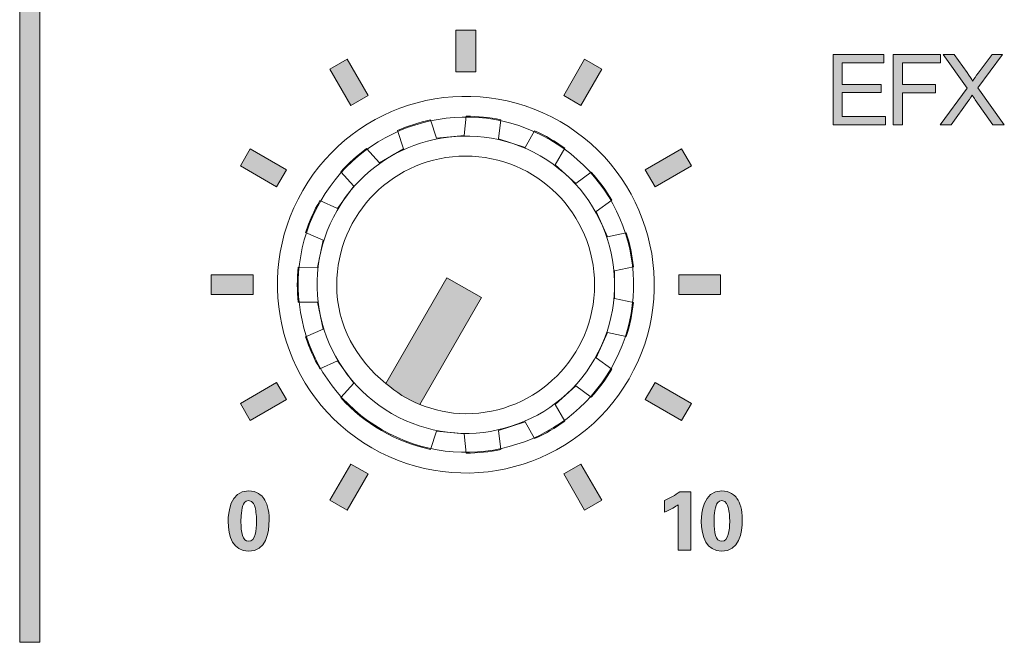
# Model space of a CAD drawing. Units: millimetres. Extents: x 0 to 328, y -120 to 420.
# Drawn here: x 89 to 114, y 174 to 190 of the extents above; entities that cross this region are included whole.
import ezdxf

# ---------------------------------------------------------------- set-up
doc = ezdxf.new("R2010")
doc.units = ezdxf.units.MM
doc.layers.add('PMX124-Front', color=7, linetype='Continuous', lineweight=15)

# ---------------------------------------------------------------- blocks, each defined once
blk = doc.blocks.new('PMX124-Front')
at = {"layer": 'PMX124-Front', "linetype": 'Continuous', "true_color": 0xbbbaba}
h = blk.add_hatch(color=9, dxfattribs=at)
h.dxf.hatch_style = 1
h.paths.add_polyline_path([(88.749, 173.981), (88.749, 221.324), (89.253, 221.324), (89.253, 173.981)])
h = blk.add_hatch(color=9, dxfattribs=at)
h.dxf.hatch_style = 1
h.paths.add_polyline_path([(99.75, 188.367), (100.25, 188.367), (100.25, 189.422), (99.75, 189.422)])
h = blk.add_hatch(color=9, dxfattribs=at)
h.dxf.hatch_style = 1
h.paths.add_polyline_path([(96.573, 188.437), (97.1, 187.523), (97.533, 187.773), (97.005, 188.687)])
h = blk.add_hatch(color=9, dxfattribs=at)
h.dxf.hatch_style = 1
h.paths.add_polyline_path([(102.466, 187.773), (102.9, 187.523), (103.427, 188.437), (102.994, 188.687)])
h = blk.add_hatch(color=9, dxfattribs=at)
h.dxf.hatch_style = 1
h.paths.add_polyline_path([(109.257, 187.035), (109.257, 188.802), (110.535, 188.802), (110.535, 188.594), (109.491, 188.594), (109.491, 188.052), (110.469, 188.052), (110.469, 187.845), (109.491, 187.845), (109.491, 187.243), (110.576, 187.243), (110.576, 187.035)])
h = blk.add_hatch(color=9, dxfattribs=at)
h.dxf.hatch_style = 1
h.paths.add_polyline_path([(110.773, 187.035), (110.773, 188.802), (111.966, 188.802), (111.966, 188.594), (111.007, 188.594), (111.007, 188.046), (111.837, 188.046), (111.837, 187.838), (111.007, 187.838), (111.007, 187.035)])
h = blk.add_hatch(color=9, dxfattribs=at)
h.dxf.hatch_style = 1
edge = h.paths.add_edge_path()
edge.add_line((112.679, 187.651), (112.235, 187.035))
edge.add_line((112.235, 187.035), (111.955, 187.035))
edge.add_line((111.955, 187.035), (112.638, 187.956))
edge.add_line((112.638, 187.956), (112.035, 188.802))
edge.add_line((112.035, 188.802), (112.314, 188.802))
edge.add_line((112.314, 188.802), (112.635, 188.349))
edge.add_spline(control_points=[(112.635, 188.349), (112.701, 188.255), (112.749, 188.182), (112.777, 188.132)], knot_values=[0, 0, 0, 0, 1, 1, 1, 1], degree=3, periodic=0)
edge.add_spline(control_points=[(112.777, 188.132), (112.816, 188.196), (112.863, 188.263), (112.917, 188.333)], knot_values=[0, 0, 0, 0, 1, 1, 1, 1], degree=3, periodic=0)
edge.add_line((112.917, 188.333), (113.272, 188.802))
edge.add_line((113.272, 188.802), (113.527, 188.802))
edge.add_line((113.527, 188.802), (112.906, 187.969))
edge.add_line((112.906, 187.969), (113.575, 187.035))
edge.add_line((113.575, 187.035), (113.286, 187.035))
edge.add_line((113.286, 187.035), (112.841, 187.665))
edge.add_spline(control_points=[(112.841, 187.665), (112.816, 187.701), (112.79, 187.741), (112.764, 187.783)], knot_values=[0, 0, 0, 0, 1, 1, 1, 1], degree=3, periodic=0)
edge.add_spline(control_points=[(112.764, 187.783), (112.724, 187.719), (112.696, 187.675), (112.679, 187.651)], knot_values=[0, 0, 0, 0, 1, 1, 1, 1], degree=3, periodic=0)
h = blk.add_hatch(color=9, dxfattribs=at)
h.dxf.hatch_style = 1
h.paths.add_polyline_path([(94.313, 185.996), (95.227, 185.467), (95.477, 185.901), (94.563, 186.428)])
h = blk.add_hatch(color=9, dxfattribs=at)
h.dxf.hatch_style = 1
h.paths.add_polyline_path([(105.686, 185.996), (105.436, 186.428), (104.523, 185.901), (104.773, 185.467)])
h = blk.add_hatch(color=9, dxfattribs=at)
h.dxf.hatch_style = 1
h.paths.add_polyline_path([(94.633, 183.251), (93.579, 183.251), (93.579, 182.751), (94.633, 182.751)])
h = blk.add_hatch(color=9, dxfattribs=at)
h.dxf.hatch_style = 1
h.paths.add_polyline_path([(105.367, 182.751), (106.421, 182.751), (106.421, 183.251), (105.367, 183.251)])
at = {"layer": 'PMX124-Front', "linetype": 'Continuous'}
h = blk.add_hatch(color=7, dxfattribs=at)
h.dxf.hatch_style = 1
edge = h.paths.add_edge_path()
edge.add_line((100.395, 182.675), (99.52, 183.175))
edge.add_line((99.52, 183.175), (97.979, 180.508))
edge.add_spline(control_points=[(97.979, 180.508), (98.242, 180.294), (98.517, 180.103), (98.84, 179.98)], knot_values=[0, 0, 0, 0, 1, 1, 1, 1], degree=3, periodic=0)
edge.add_line((98.84, 179.98), (100.395, 182.675))
at = {"layer": 'PMX124-Front', "linetype": 'Continuous', "true_color": 0xbbbaba}
h = blk.add_hatch(color=9, dxfattribs=at)
h.dxf.hatch_style = 1
h.paths.add_polyline_path([(94.314, 180.006), (94.564, 179.573), (95.476, 180.101), (95.227, 180.534)])
h = blk.add_hatch(color=9, dxfattribs=at)
h.dxf.hatch_style = 1
h.paths.add_polyline_path([(104.523, 180.101), (105.436, 179.573), (105.686, 180.006), (104.772, 180.534)])
h = blk.add_hatch(color=9, dxfattribs=at)
h.dxf.hatch_style = 1
h.paths.add_polyline_path([(96.573, 177.564), (97.005, 177.314), (97.533, 178.228), (97.1, 178.478)])
h = blk.add_hatch(color=9, dxfattribs=at)
h.dxf.hatch_style = 1
h.paths.add_polyline_path([(102.467, 178.228), (102.994, 177.314), (103.427, 177.564), (102.899, 178.478)])
h = blk.add_hatch(color=9, dxfattribs=at)
h.dxf.hatch_style = 1
edge = h.paths.add_edge_path()
edge.add_spline(control_points=[(94.905, 177.606), (94.85, 177.688), (94.728, 177.801), (94.52, 177.801)], knot_values=[0, 0, 0, 0, 1, 1, 1, 1], degree=3, periodic=0)
edge.add_spline(control_points=[(94.52, 177.801), (94.046, 177.801), (94.006, 177.234), (94.006, 177.037)], knot_values=[0, 0, 0, 0, 1, 1, 1, 1], degree=3, periodic=0)
edge.add_spline(control_points=[(94.006, 177.037), (94.006, 176.643), (94.137, 176.28), (94.516, 176.28)], knot_values=[0, 0, 0, 0, 1, 1, 1, 1], degree=3, periodic=0)
edge.add_spline(control_points=[(94.516, 176.28), (94.96, 176.28), (95.038, 176.73), (95.038, 177.073)], knot_values=[0, 0, 0, 0, 1, 1, 1, 1], degree=3, periodic=0)
edge.add_spline(control_points=[(95.038, 177.073), (95.038, 177.35), (94.981, 177.494), (94.905, 177.606)], knot_values=[0, 0, 0, 0, 1, 1, 1, 1], degree=3, periodic=0)
edge = h.paths.add_edge_path(flags=16)
edge.add_spline(control_points=[(94.721, 177.02), (94.721, 176.817), (94.694, 176.529), (94.524, 176.529)], knot_values=[0, 0, 0, 0, 1, 1, 1, 1], degree=3, periodic=0)
edge.add_spline(control_points=[(94.524, 176.529), (94.365, 176.529), (94.328, 176.764), (94.328, 177.016)], knot_values=[0, 0, 0, 0, 1, 1, 1, 1], degree=3, periodic=0)
edge.add_spline(control_points=[(94.328, 177.016), (94.328, 177.052), (94.328, 177.278), (94.376, 177.428)], knot_values=[0, 0, 0, 0, 1, 1, 1, 1], degree=3, periodic=0)
edge.add_spline(control_points=[(94.376, 177.428), (94.391, 177.473), (94.431, 177.556), (94.522, 177.556)], knot_values=[0, 0, 0, 0, 1, 1, 1, 1], degree=3, periodic=0)
edge.add_spline(control_points=[(94.522, 177.556), (94.639, 177.556), (94.674, 177.424), (94.683, 177.384)], knot_values=[0, 0, 0, 0, 1, 1, 1, 1], degree=3, periodic=0)
edge.add_spline(control_points=[(94.683, 177.384), (94.71, 177.287), (94.721, 177.113), (94.721, 177.02)], knot_values=[0, 0, 0, 0, 1, 1, 1, 1], degree=3, periodic=0)
h = blk.add_hatch(color=9, dxfattribs=at)
h.dxf.hatch_style = 1
edge = h.paths.add_edge_path()
edge.add_line((105.351, 177.452), (105.351, 176.303))
edge.add_line((105.351, 176.303), (105.671, 176.303))
edge.add_line((105.671, 176.303), (105.671, 177.78))
edge.add_line((105.671, 177.78), (105.398, 177.78))
edge.add_spline(control_points=[(105.398, 177.78), (105.275, 177.691), (105.144, 177.617), (105.006, 177.557)], knot_values=[0, 0, 0, 0, 1, 1, 1, 1], degree=3, periodic=0)
edge.add_line((105.006, 177.557), (105.006, 177.263))
edge.add_spline(control_points=[(105.006, 177.263), (105.167, 177.329), (105.29, 177.405), (105.351, 177.452)], knot_values=[0, 0, 0, 0, 1, 1, 1, 1], degree=3, periodic=0)
h = blk.add_hatch(color=9, dxfattribs=at)
h.dxf.hatch_style = 1
edge = h.paths.add_edge_path()
edge.add_spline(control_points=[(106.968, 177.073), (106.968, 177.35), (106.911, 177.494), (106.835, 177.606)], knot_values=[0, 0, 0, 0, 1, 1, 1, 1], degree=3, periodic=0)
edge.add_spline(control_points=[(106.835, 177.606), (106.78, 177.688), (106.657, 177.801), (106.45, 177.801)], knot_values=[0, 0, 0, 0, 1, 1, 1, 1], degree=3, periodic=0)
edge.add_spline(control_points=[(106.45, 177.801), (105.976, 177.801), (105.936, 177.234), (105.936, 177.037)], knot_values=[0, 0, 0, 0, 1, 1, 1, 1], degree=3, periodic=0)
edge.add_spline(control_points=[(105.936, 177.037), (105.936, 176.643), (106.067, 176.28), (106.445, 176.28)], knot_values=[0, 0, 0, 0, 1, 1, 1, 1], degree=3, periodic=0)
edge.add_spline(control_points=[(106.445, 176.28), (106.89, 176.28), (106.968, 176.73), (106.968, 177.073)], knot_values=[0, 0, 0, 0, 1, 1, 1, 1], degree=3, periodic=0)
edge = h.paths.add_edge_path(flags=16)
edge.add_spline(control_points=[(106.651, 177.02), (106.651, 176.817), (106.623, 176.529), (106.454, 176.529)], knot_values=[0, 0, 0, 0, 1, 1, 1, 1], degree=3, periodic=0)
edge.add_spline(control_points=[(106.454, 176.529), (106.295, 176.529), (106.257, 176.764), (106.257, 177.016)], knot_values=[0, 0, 0, 0, 1, 1, 1, 1], degree=3, periodic=0)
edge.add_spline(control_points=[(106.257, 177.016), (106.257, 177.052), (106.257, 177.278), (106.306, 177.428)], knot_values=[0, 0, 0, 0, 1, 1, 1, 1], degree=3, periodic=0)
edge.add_spline(control_points=[(106.306, 177.428), (106.321, 177.473), (106.361, 177.556), (106.452, 177.556)], knot_values=[0, 0, 0, 0, 1, 1, 1, 1], degree=3, periodic=0)
edge.add_spline(control_points=[(106.452, 177.556), (106.568, 177.556), (106.604, 177.424), (106.612, 177.384)], knot_values=[0, 0, 0, 0, 1, 1, 1, 1], degree=3, periodic=0)
edge.add_spline(control_points=[(106.612, 177.384), (106.64, 177.287), (106.651, 177.113), (106.651, 177.02)], knot_values=[0, 0, 0, 0, 1, 1, 1, 1], degree=3, periodic=0)
at = {"layer": 'PMX124-Front'}
for points in [[(88.749, 173.981), (88.749, 221.324), (89.253, 221.324), (89.253, 173.981), (88.749, 173.981), (88.749, 173.981)], [(99.75, 188.367), (100.25, 188.367), (100.25, 189.422), (99.75, 189.422), (99.75, 188.367), (99.75, 188.367)], [(96.573, 188.437), (97.1, 187.523), (97.533, 187.773), (97.005, 188.687), (96.573, 188.437), (96.573, 188.437)], [(102.466, 187.773), (102.9, 187.523), (103.427, 188.437), (102.994, 188.687), (102.466, 187.773), (102.466, 187.773)], [(109.257, 187.035), (109.257, 188.802), (110.535, 188.802), (110.535, 188.594), (109.491, 188.594), (109.491, 188.052), (110.469, 188.052), (110.469, 187.845), (109.491, 187.845), (109.491, 187.243), (110.576, 187.243), (110.576, 187.035), (109.257, 187.035)], [(110.773, 187.035), (110.773, 188.802), (111.966, 188.802), (111.966, 188.594), (111.007, 188.594), (111.007, 188.046), (111.837, 188.046), (111.837, 187.838), (111.007, 187.838), (111.007, 187.035), (110.773, 187.035)], [(111.955, 187.035), (112.638, 187.956), (112.035, 188.802), (112.314, 188.802), (112.635, 188.349)], [(112.917, 188.333), (113.272, 188.802), (113.527, 188.802), (112.906, 187.969), (113.575, 187.035), (113.286, 187.035), (112.841, 187.665)], [(112.679, 187.651), (112.235, 187.035), (111.955, 187.035)], [(99.11, 187.157), (99.259, 186.693), (99.955, 186.767), (100.005, 187.25)], [(100.877, 187.159), (100.825, 186.675), (101.491, 186.46), (101.733, 186.881)], [(97.496, 186.435), (97.821, 186.073), (98.427, 186.423), (98.276, 186.886)], [(102.493, 186.442), (102.248, 186.022), (102.769, 185.553), (103.161, 185.84)], [(94.313, 185.996), (95.227, 185.467), (95.477, 185.901), (94.563, 186.428), (94.313, 185.996), (94.313, 185.996)], [(99.993, 186.244), (99.993, 186.244)], [(105.686, 185.996), (105.436, 186.428), (104.523, 185.901), (104.773, 185.467), (105.686, 185.996), (105.686, 185.996)], [(96.316, 185.121), (96.76, 184.922), (97.171, 185.488), (96.845, 185.849)], [(103.676, 185.13), (103.283, 184.846), (103.568, 184.206), (104.043, 184.308)], [(95.772, 183.44), (96.258, 183.438), (96.404, 184.123), (95.959, 184.32)], [(94.633, 183.251), (93.579, 183.251), (93.579, 182.751), (94.633, 182.751), (94.633, 183.251), (94.633, 183.251)], [(104.225, 183.451), (103.749, 183.351), (103.749, 182.651), (104.225, 182.551)], [(105.367, 182.751), (106.421, 182.751), (106.421, 183.251), (105.367, 183.251), (105.367, 182.751), (105.367, 182.751)], [(98.84, 179.98), (100.395, 182.675), (99.52, 183.175), (97.979, 180.508)], [(97.979, 180.508), (99.52, 183.175), (100.395, 182.675), (98.84, 179.98)], [(95.959, 181.682), (96.404, 181.879), (96.258, 182.563), (95.772, 182.562)], [(104.043, 181.693), (103.567, 181.795), (103.283, 181.156), (103.677, 180.871)], [(96.845, 180.152), (97.171, 180.513), (96.76, 181.08), (96.316, 180.881)], [(94.314, 180.006), (94.564, 179.573), (95.476, 180.101), (95.227, 180.534), (94.314, 180.006), (94.314, 180.006)], [(104.523, 180.101), (105.436, 179.573), (105.686, 180.006), (104.772, 180.534), (104.523, 180.101), (104.523, 180.101)], [(103.161, 180.161), (102.769, 180.448), (102.248, 179.98), (102.493, 179.559)], [(98.84, 179.98), (98.84, 179.98)], [(101.733, 179.121), (101.491, 179.542), (100.825, 179.326), (100.877, 178.842)], [(100.005, 178.751), (99.955, 179.235), (99.259, 179.308), (99.11, 178.845)], [(96.573, 177.564), (97.005, 177.314), (97.533, 178.228), (97.1, 178.478), (96.573, 177.564), (96.573, 177.564)], [(102.467, 178.228), (102.994, 177.314), (103.427, 177.564), (102.899, 178.478), (102.467, 178.228), (102.467, 178.228)], [(94.52, 177.801), (94.52, 177.801)], [(105.351, 177.452), (105.351, 176.303), (105.671, 176.303), (105.671, 177.78), (105.398, 177.78)], [(105.006, 177.557), (105.006, 177.263)], [(105.006, 177.557), (105.006, 177.557)], [(106.835, 177.606), (106.835, 177.606)], [(94.524, 176.529), (94.524, 176.529)], [(106.454, 176.529), (106.454, 176.529)]]:
    blk.add_lwpolyline(points, dxfattribs=at)
for points in [[(102.374, 187.114), (100.102, 188.426), (97.197, 187.647), (95.885, 185.376)], [(112.635, 188.349), (112.701, 188.255), (112.749, 188.182), (112.777, 188.132)], [(112.777, 188.132), (112.816, 188.196), (112.863, 188.263), (112.917, 188.333)], [(96.339, 185.115), (97.506, 187.137), (100.091, 187.829), (102.113, 186.662)], [(112.764, 187.783), (112.724, 187.719), (112.696, 187.675), (112.679, 187.651)], [(112.841, 187.665), (112.816, 187.701), (112.79, 187.741), (112.764, 187.783)], [(101.874, 186.248), (100.081, 187.284), (97.787, 186.67), (96.751, 184.875)], [(100.005, 187.25), (100.299, 187.25), (100.59, 187.22), (100.877, 187.159)], [(98.276, 186.886), (98.544, 187.005), (98.823, 187.095), (99.11, 187.157)], [(104.113, 180.626), (105.424, 182.898), (104.646, 185.803), (102.374, 187.114)], [(101.733, 186.881), (102.001, 186.761), (102.255, 186.615), (102.493, 186.442)], [(102.113, 186.662), (104.135, 185.494), (104.828, 182.91), (103.66, 180.887)], [(99.993, 186.244), (98.198, 186.244), (96.743, 184.789), (96.743, 182.994)], [(96.845, 185.849), (97.041, 186.067), (97.259, 186.263), (97.496, 186.435)], [(103.243, 182.994), (103.243, 184.789), (101.788, 186.244), (99.993, 186.244)], [(103.246, 181.126), (104.283, 182.919), (103.668, 185.213), (101.874, 186.248)], [(103.161, 185.84), (103.358, 185.622), (103.53, 185.385), (103.676, 185.13)], [(95.885, 185.376), (94.574, 183.104), (95.352, 180.198), (97.624, 178.887)], [(97.886, 179.34), (95.864, 180.508), (95.171, 183.092), (96.339, 185.115)], [(95.959, 184.32), (96.05, 184.598), (96.17, 184.866), (96.316, 185.121)], [(96.751, 184.875), (95.716, 183.082), (96.331, 180.789), (98.125, 179.753)], [(104.043, 184.308), (104.133, 184.029), (104.194, 183.742), (104.225, 183.451)], [(95.772, 182.562), (95.742, 182.854), (95.741, 183.147), (95.772, 183.44)], [(96.743, 182.994), (96.743, 181.974), (97.243, 181.104), (97.979, 180.508)], [(99.993, 179.744), (101.788, 179.744), (103.243, 181.199), (103.243, 182.994)], [(104.225, 182.551), (104.194, 182.259), (104.133, 181.972), (104.043, 181.693)], [(96.316, 180.881), (96.17, 181.135), (96.05, 181.403), (95.959, 181.682)], [(98.125, 179.753), (99.918, 178.717), (102.211, 179.332), (103.246, 181.126)], [(103.66, 180.887), (102.493, 178.865), (99.908, 178.172), (97.886, 179.34)], [(103.677, 180.871), (103.53, 180.617), (103.358, 180.38), (103.161, 180.161)], [(97.624, 178.887), (99.896, 177.575), (102.801, 178.354), (104.113, 180.626)], [(97.979, 180.508), (98.242, 180.294), (98.517, 180.103), (98.84, 179.98)], [(99.11, 178.845), (98.236, 179.032), (97.444, 179.489), (96.845, 180.152)], [(98.84, 179.98), (99.2, 179.842), (99.584, 179.744), (99.993, 179.744)], [(102.493, 179.559), (102.255, 179.387), (102.001, 179.24), (101.733, 179.121)], [(100.877, 178.842), (100.59, 178.782), (100.299, 178.751), (100.005, 178.751)], [(94.52, 177.801), (94.046, 177.801), (94.006, 177.234), (94.006, 177.037)], [(94.905, 177.606), (94.85, 177.688), (94.728, 177.801), (94.52, 177.801)], [(105.398, 177.78), (105.275, 177.691), (105.144, 177.617), (105.006, 177.557)], [(106.45, 177.801), (105.976, 177.801), (105.936, 177.234), (105.936, 177.037)], [(106.835, 177.606), (106.78, 177.688), (106.657, 177.801), (106.45, 177.801)], [(94.376, 177.428), (94.391, 177.473), (94.431, 177.556), (94.522, 177.556)], [(94.522, 177.556), (94.639, 177.556), (94.674, 177.424), (94.683, 177.384)], [(95.038, 177.073), (95.038, 177.35), (94.981, 177.494), (94.905, 177.606)], [(106.306, 177.428), (106.321, 177.473), (106.361, 177.556), (106.452, 177.556)], [(106.452, 177.556), (106.568, 177.556), (106.604, 177.424), (106.612, 177.384)], [(106.968, 177.073), (106.968, 177.35), (106.911, 177.494), (106.835, 177.606)], [(94.328, 177.016), (94.328, 177.052), (94.328, 177.278), (94.376, 177.428)], [(94.683, 177.384), (94.71, 177.287), (94.721, 177.113), (94.721, 177.02)], [(105.006, 177.263), (105.167, 177.329), (105.29, 177.405), (105.351, 177.452)], [(106.257, 177.016), (106.257, 177.052), (106.257, 177.278), (106.306, 177.428)], [(106.612, 177.384), (106.64, 177.287), (106.651, 177.113), (106.651, 177.02)], [(94.006, 177.037), (94.006, 176.643), (94.137, 176.28), (94.516, 176.28)], [(94.524, 176.529), (94.365, 176.529), (94.328, 176.764), (94.328, 177.016)], [(94.516, 176.28), (94.96, 176.28), (95.038, 176.73), (95.038, 177.073)], [(94.721, 177.02), (94.721, 176.817), (94.694, 176.529), (94.524, 176.529)], [(105.936, 177.037), (105.936, 176.643), (106.067, 176.28), (106.445, 176.28)], [(106.454, 176.529), (106.295, 176.529), (106.257, 176.764), (106.257, 177.016)], [(106.445, 176.28), (106.89, 176.28), (106.968, 176.73), (106.968, 177.073)], [(106.651, 177.02), (106.651, 176.817), (106.623, 176.529), (106.454, 176.529)]]:
    blk.add_open_spline(points, degree=3, dxfattribs=at)

msp = doc.modelspace()

# ---------------------------------------------------------------- block references
msp.add_blockref('PMX124-Front', (0, 0))

doc.saveas('drawing.dxf')
